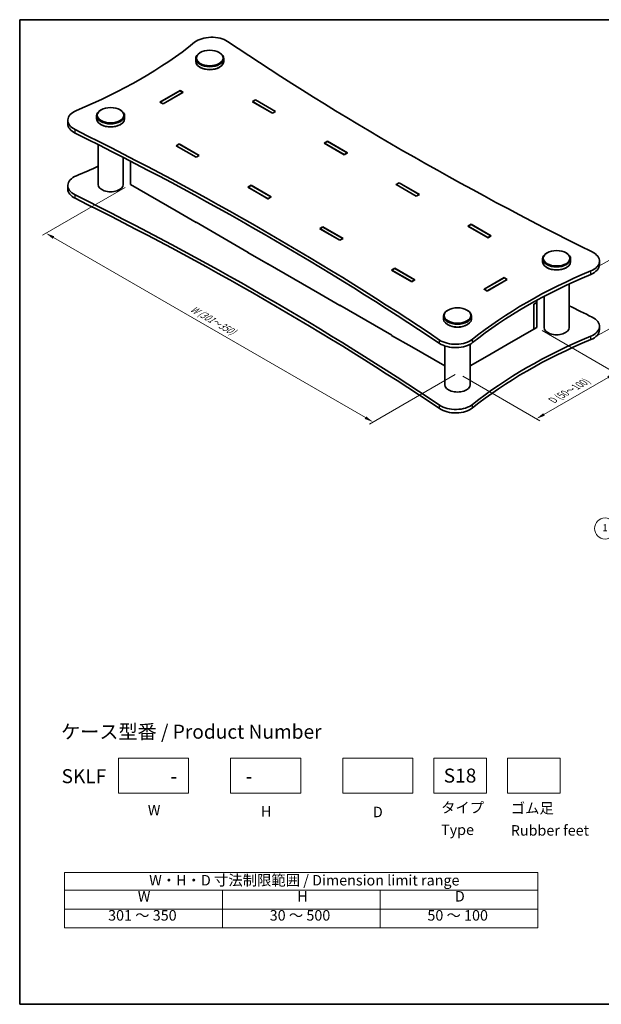
# Model space of a CAD drawing. Units: millimetres. Extents: x 14 to 4356, y 8 to 992.
# Drawn here: x 14 to 180, y 8 to 289 of the extents above; entities that cross this region are included whole.
import ezdxf

# ---------------------------------------------------------------- set-up
doc = ezdxf.new("R2010")
doc.units = ezdxf.units.MM
doc.layers.get('Defpoints').update_dxf_attribs({"lineweight": 25})
for name, color, linetype, lineweight in [('Border (ISO)', 7, 'Continuous', 35), ('Dimension (ISO)', 7, 'Continuous', 18), ('Sketch Geometry (ISO)', 7, 'Continuous', 18), ('Symbol (ISO)', 7, 'Continuous', 18), ('Symbol (TK)', 100, 'Continuous', 18), ('Visible (ISO)', 7, 'Continuous', 35), ('Visible Narrow (ISO)', 7, 'Continuous', 25)]:
    doc.layers.add(name, color=color, linetype=linetype, lineweight=lineweight)
doc.styles.add('Note Text (TK)', font='MS PGothic.ttf')
doc.styles.add('Note Text (TK2)', font='MS PGothic.ttf')
doc.styles.add('Note Text (TK3)', font='MS PGothic.ttf')
doc.dimstyles.new('Default - Method 1b (TK)', dxfattribs={"dimtxt": 2.5, "dimasz": 2.5, "dimexe": 1, "dimexo": 1.5, "dimgap": 1, "dimtad": 1, "dimtoh": 1, "dimrnd": 1e-08, "dimdsep": 46, "dimtxsty": 'Note Text (TK)', "dimcen": 0.09, "dimdle": 5, "dimclrd": 100, "dimclre": 100, "dimclrt": 7, "dimadec": 1, "dimazin": 1, "dimtfac": 1, "dimtmove": 0, "dimatfit": 3, "dimfxl": 1, "dimtolj": 1, "dimlwd": -1, "dimlwe": -1, "dimarcsym": 0})

# ---------------------------------------------------------------- blocks, each defined once
blk = doc.blocks.new('図面枠 tk図枠')
at = {"layer": 'Border (ISO)'}
for p, q in [((14.5, 289), (405.5, 289)), ((14.5, 289), (14.5, 8)), ((405.5, 289), (405.5, 8)), ((14.5, 8), (405.5, 8))]:
    blk.add_line(p, q, dxfattribs=at)
blk = doc.blocks.new('テーブル1')
at = {"layer": 'Symbol (ISO)'}
for p, q in [((27.33, 45.62), (162.33, 45.62)), ((27.33, 45.62), (27.33, 40.59)), ((162.33, 45.62), (162.33, 40.59)), ((27.33, 40.59), (162.33, 40.59)), ((27.33, 40.59), (27.33, 35.19)), ((72.33, 40.59), (72.33, 35.19)), ((117.33, 40.59), (117.33, 35.19)), ((162.33, 40.59), (162.33, 35.19)), ((27.33, 35.19), (162.33, 35.19)), ((27.33, 35.19), (27.33, 29.79)), ((72.33, 35.19), (72.33, 29.79)), ((117.33, 35.19), (117.33, 29.79)), ((162.33, 35.19), (162.33, 29.79)), ((27.33, 29.79), (162.33, 29.79))]:
    blk.add_line(p, q, dxfattribs=at)
at = {"layer": 'Symbol (ISO)', "color": 7, "char_height": 3, "attachment_point": 7, "style": 'Note Text (TK3)'}
for s, insert in [('W・H・D 寸法制限範囲 / Dimension limit range', (51.46, 40.97)), ('W', (48.2, 36.37)), ('H', (93.74, 36.39)), ('D', (138.7, 36.39)), ('301 ～ 350', (39.73, 30.95)), ('30 ～ 500', (85.85, 30.95)), ('50 ～ 100', (130.85, 30.95))]:
    blk.add_mtext(s, dxfattribs=dict(at, insert=insert))
blk = doc.blocks.new('バルーン2')
at = {"layer": 'Symbol (TK)', "color": 100}
for p, q in [((235.75, 164.58), (184.35, 144.86)), ((238.08, 165.47), (235.57, 165.04)), ((235.75, 164.58), (238.08, 165.47)), ((235.93, 164.11), (238.08, 165.47))]:
    blk.add_line(p, q, dxfattribs=at)
at = {"layer": 'Symbol (TK)'}
blk.add_circle((181.55, 143.79), 3, dxfattribs=at)
at = {"layer": 'Symbol (TK)', "color": 7, "insert": (181.55, 143.77), "char_height": 2, "attachment_point": 5, "style": 'Note Text (TK2)'}
blk.add_mtext('1', dxfattribs=at)
blk = doc.blocks.new('*D16')
at = {"layer": 'Defpoints', "color": 0}
for p in [(46.11, 241.99), (140.32, 188.61), (115.33, 174.18)]:
    blk.add_point(p, dxfattribs=at)
at = {"layer": 'Dimension (ISO)', "color": 100}
for p, q in [((44.61, 241.13), (21, 227.49)), ((24.16, 226.82), (113.17, 175.43)), ((138.82, 187.74), (114.33, 173.61))]:
    blk.add_line(p, q, dxfattribs=at)
for points in [[(24.37, 227.18), (23.95, 226.46), (22, 228.07)], [(113.38, 175.79), (112.96, 175.07), (115.33, 174.18)]]:
    blk.add_solid(points, dxfattribs=at)
at = {"layer": 'Dimension (ISO)', "color": 7, "insert": (63.01, 207), "char_height": 2.5, "attachment_point": 4, "rotation": 330, "style": 'Note Text (TK)'}
blk.add_mtext('\\A1;{\\Q30.000;\\W0.816;\\H0.816x; \\fＭＳ Ｐゴシック|b0|i0;W (301～350)}', dxfattribs=at)
blk = doc.blocks.new('*D17')
at = {"layer": 'Defpoints', "color": 0}
for p in [(162.07, 201.17), (139.44, 188.1), (184.59, 188.17)]:
    blk.add_point(p, dxfattribs=at)
at = {"layer": 'Dimension (ISO)', "color": 100}
for p, q in [((163.57, 200.3), (185.59, 187.59)), ((140.94, 187.24), (162.96, 174.53)), ((164.12, 176.35), (182.42, 186.92))]:
    blk.add_line(p, q, dxfattribs=at)
for points in [[(182.21, 187.28), (182.63, 186.56), (184.59, 188.17)], [(163.92, 176.71), (164.33, 175.99), (161.96, 175.1)]]:
    blk.add_solid(points, dxfattribs=at)
at = {"layer": 'Dimension (ISO)', "color": 7, "insert": (166.11, 180.11), "char_height": 2.5, "attachment_point": 4, "rotation": 30, "style": 'Note Text (TK)'}
blk.add_mtext('\\A1;{\\Q-30.000;\\W0.816;\\H0.816x; \\fＭＳ Ｐゴシック|b0|i0;D (50～100)}', dxfattribs=at)
blk = doc.blocks.new('*D18')
at = {"layer": 'Defpoints', "color": 0}
for p in [(177.46, 217.28), (193.14, 206.74), (177.46, 197.69)]:
    blk.add_point(p, dxfattribs=at)
at = {"layer": 'Dimension (ISO)', "color": 100}
for p, q in [((178.96, 218.15), (194.14, 226.91)), ((193.14, 223.84), (193.14, 209.24)), ((178.96, 198.55), (194.14, 207.32))]:
    blk.add_line(p, q, dxfattribs=at)
for points in [[(192.72, 223.84), (193.56, 223.84), (193.14, 226.34)], [(192.72, 209.24), (193.56, 209.24), (193.14, 206.74)]]:
    blk.add_solid(points, dxfattribs=at)
at = {"layer": 'Dimension (ISO)', "color": 7, "insert": (190.88, 210.03), "char_height": 2.5, "attachment_point": 4, "rotation": 90, "style": 'Note Text (TK)'}
blk.add_mtext('\\A1;{\\Q-30.000;\\W0.816;\\H0.816x; \\fＭＳ Ｐゴシック|b0|i0;H (30～500)}', dxfattribs=at)

msp = doc.modelspace()

# ---------------------------------------------------------------- linework, layer by layer
at = {"layer": 'Sketch Geometry (ISO)'}
for p, q in [((42.7015, 78.2756), (62.7015, 78.2756)), ((42.7015, 68.2756), (42.7015, 78.2756)), ((62.7015, 78.2756), (62.7015, 68.2756)), ((74.7015, 78.2756), (94.7015, 78.2756)), ((74.7015, 68.2756), (74.7015, 78.2756)), ((94.7015, 78.2756), (94.7015, 68.2756)), ((106.7015, 78.2756), (126.7015, 78.2756)), ((106.7015, 68.2756), (106.7015, 78.2756)), ((126.7015, 78.2756), (126.7015, 68.2756)), ((132.7015, 68.2756), (132.7015, 78.2756)), ((132.7015, 78.2756), (147.7015, 78.2756)), ((147.7015, 78.2756), (147.7015, 68.2756)), ((153.7015, 68.2756), (153.7015, 78.2756)), ((153.7015, 78.2756), (168.7015, 78.2756)), ((168.7015, 78.2756), (168.7015, 68.2756)), ((62.7015, 68.2756), (42.7015, 68.2756)), ((94.7015, 68.2756), (74.7015, 68.2756)), ((126.7015, 68.2756), (106.7015, 68.2756)), ((147.7015, 68.2756), (132.7015, 68.2756)), ((168.7015, 68.2756), (153.7015, 68.2756))]:
    msp.add_line(p, q, dxfattribs=at)
at = {"layer": 'Visible (ISO)'}
for p, q in [((66.046, 279.6156), (65.9046, 279.534)), ((71.4201, 279.6156), (71.5615, 279.534)), ((64.733, 277.901), (64.733, 277.0845)), ((66.046, 275.3699), (65.9046, 275.4515)), ((71.4201, 275.3699), (71.5615, 275.4515)), ((72.733, 277.901), (72.733, 277.0845)), ((54.5202, 265.4821), (60.2619, 268.7971)), ((60.2478, 268.7399), (54.5909, 265.4739)), ((61.167, 268.2745), (55.4253, 264.9595)), ((61.0963, 268.25), (55.4394, 264.984)), ((61.0963, 268.25), (60.2478, 268.7399)), ((60.2619, 268.7317), (60.2619, 268.7971)), ((60.2619, 268.7971), (61.167, 268.2745)), ((61.0963, 268.2337), (61.0963, 268.25)), ((55.4253, 264.9595), (54.5202, 265.4821)), ((55.4394, 264.984), (54.5909, 265.4739)), ((54.5909, 265.4739), (54.5909, 265.4413)), ((55.4394, 264.984), (55.4394, 264.9677)), ((80.8953, 265.6209), (81.8004, 266.1435)), ((86.637, 262.3059), (80.8953, 265.6209)), ((81.8145, 266.0863), (80.966, 265.5964)), ((80.966, 265.5801), (80.966, 265.5964)), ((80.966, 265.5964), (86.6229, 262.3304)), ((81.8004, 266.1435), (81.8004, 266.0781)), ((81.8004, 266.1435), (87.5421, 262.8285)), ((81.8145, 266.0863), (87.4714, 262.8203)), ((36.4488, 261.5711), (36.4488, 260.7546)), ((37.7618, 263.2857), (37.6204, 263.2041)), ((43.1358, 263.2857), (43.2772, 263.2041)), ((44.4488, 261.5711), (44.4488, 260.7546)), ((87.4714, 262.8203), (86.6229, 262.3304)), ((86.6229, 262.3304), (86.6229, 262.3141)), ((87.5421, 262.8285), (86.637, 262.3059)), ((87.4714, 262.8203), (87.4714, 262.7877)), ((28.2262, 259.2849), (28.2262, 260.2647)), ((37.7618, 259.0399), (37.6204, 259.1216)), ((43.1358, 259.0399), (43.2772, 259.1216)), ((36.8488, 241.9752), (36.8488, 253.3879)), ((59.1164, 253.0468), (60.0215, 253.5694)), ((64.8581, 249.7319), (59.1164, 253.0468)), ((60.0356, 253.5123), (59.1871, 253.0224)), ((59.1871, 253.006), (59.1871, 253.0224)), ((59.1871, 253.0224), (64.844, 249.7564)), ((60.0215, 253.5694), (65.7632, 250.2544)), ((60.0215, 253.5694), (60.0215, 253.5041)), ((60.0356, 253.5123), (65.6925, 250.2463)), ((101.4014, 253.7817), (102.3065, 254.3043)), ((107.1431, 250.4667), (101.4014, 253.7817)), ((102.3206, 254.2471), (101.4721, 253.7572)), ((101.4721, 253.7572), (107.1289, 250.4912)), ((101.4721, 253.7409), (101.4721, 253.7572)), ((102.3065, 254.3043), (102.3065, 254.2389)), ((102.3065, 254.3043), (108.0482, 250.9893)), ((102.3206, 254.2471), (107.9775, 250.9811)), ((65.6925, 250.2463), (64.844, 249.7564)), ((65.7632, 250.2544), (64.8581, 249.7319)), ((65.6925, 250.2463), (65.6925, 250.2136)), ((107.9775, 250.9811), (107.1289, 250.4912)), ((107.1289, 250.4912), (107.1289, 250.4749)), ((108.0482, 250.9893), (107.1431, 250.4667)), ((107.9775, 250.9811), (107.9775, 250.9485)), ((44.0488, 241.9752), (44.0488, 249.7156)), ((46.1056, 241.9915), (46.1056, 248.6531)), ((64.844, 249.7564), (64.844, 249.74)), ((59.1871, 234.4389), (46.1056, 241.9915)), ((79.6225, 241.2076), (80.5276, 241.7302)), ((80.5417, 241.6731), (79.6932, 241.1832)), ((80.5276, 241.7302), (86.2693, 238.4152)), ((80.5276, 241.7302), (80.5276, 241.6649)), ((80.5417, 241.6731), (86.1986, 238.4071)), ((121.9075, 241.9425), (122.8126, 242.4651)), ((127.6492, 238.6275), (121.9075, 241.9425)), ((122.8267, 242.4079), (121.9782, 241.918)), ((121.9782, 241.9017), (121.9782, 241.918)), ((121.9782, 241.918), (127.635, 238.652)), ((122.8126, 242.4651), (122.8126, 242.3997)), ((122.8126, 242.4651), (128.5543, 239.1501)), ((122.8267, 242.4079), (128.4836, 239.1419)), ((28.2262, 240.6688), (28.2262, 241.6486)), ((85.3642, 237.8927), (79.6225, 241.2076)), ((79.6932, 241.1832), (85.3501, 237.9172)), ((79.6932, 241.1668), (79.6932, 241.1832)), ((128.4836, 239.1419), (127.635, 238.652)), ((128.5543, 239.1501), (127.6492, 238.6275)), ((128.4836, 239.1419), (128.4836, 239.1093)), ((86.1986, 238.4071), (85.3501, 237.9172)), ((85.3501, 237.9172), (85.3501, 237.9008)), ((86.2693, 238.4152), (85.3642, 237.8927)), ((86.1986, 238.4071), (86.1986, 238.3744)), ((127.635, 238.652), (127.635, 238.6357)), ((59.1164, 234.4307), (59.1588, 234.4552)), ((64.8581, 231.1158), (59.1164, 234.4307)), ((59.1871, 234.3899), (59.1871, 234.4389)), ((64.844, 231.1729), (64.844, 231.1239)), ((79.6932, 222.5997), (64.844, 231.1729)), ((64.9005, 231.1402), (64.8581, 231.1158)), ((142.4136, 230.1033), (143.3187, 230.6259)), ((143.3328, 230.5687), (142.4843, 230.0788)), ((143.3187, 230.6259), (143.3187, 230.5605)), ((143.3187, 230.6259), (149.0604, 227.3109)), ((143.3328, 230.5687), (148.9897, 227.3027)), ((100.1286, 229.3684), (101.0337, 229.891)), ((105.8703, 226.0535), (100.1286, 229.3684)), ((101.0478, 229.8339), (100.1993, 229.344)), ((100.1993, 229.3276), (100.1993, 229.344)), ((100.1993, 229.344), (105.8562, 226.078)), ((101.0337, 229.891), (106.7754, 226.576)), ((101.0337, 229.891), (101.0337, 229.8257)), ((101.0478, 229.8339), (106.7047, 226.5679)), ((148.1553, 226.7883), (142.4136, 230.1033)), ((142.4843, 230.0625), (142.4843, 230.0788)), ((142.4843, 230.0788), (148.1411, 226.8128)), ((106.7047, 226.5679), (105.8562, 226.078)), ((105.8562, 226.078), (105.8562, 226.0616)), ((106.7754, 226.576), (105.8703, 226.0535)), ((106.7047, 226.5679), (106.7047, 226.5352)), ((148.9897, 227.3027), (148.1411, 226.8128)), ((148.1411, 226.8128), (148.1411, 226.7965)), ((149.0604, 227.3109), (148.1553, 226.7883)), ((148.9897, 227.3027), (148.9897, 227.2701)), ((79.6225, 222.5915), (79.6649, 222.616)), ((85.3642, 219.2765), (79.6225, 222.5915)), ((79.6932, 222.5507), (79.6932, 222.5997)), ((165.041, 222.4609), (164.8996, 222.3792)), ((170.415, 222.4609), (170.5564, 222.3792)), ((85.3501, 219.3337), (85.3501, 219.2847)), ((100.1993, 210.7605), (85.3501, 219.3337)), ((85.4066, 219.301), (85.3642, 219.2765)), ((163.728, 220.7462), (163.728, 219.9297)), ((171.728, 220.7462), (171.728, 219.9297)), ((179.9505, 219.1133), (179.9505, 220.093)), ((120.6347, 217.5292), (121.5398, 218.0518)), ((126.3764, 214.2143), (120.6347, 217.5292)), ((121.5539, 217.9947), (120.7054, 217.5048)), ((120.7054, 217.4884), (120.7054, 217.5048)), ((120.7054, 217.5048), (126.3623, 214.2388)), ((121.5398, 218.0518), (127.2815, 214.7368)), ((121.5398, 218.0518), (121.5398, 217.9865)), ((121.5539, 217.9947), (127.2108, 214.7287)), ((165.041, 218.2151), (164.8996, 218.2968)), ((170.415, 218.2151), (170.5564, 218.2968)), ((127.2108, 214.7287), (126.3623, 214.2388)), ((126.3623, 214.2388), (126.3623, 214.2224)), ((127.2815, 214.7368), (126.3764, 214.2143)), ((127.2108, 214.7287), (127.2108, 214.696)), ((147.0098, 212.0832), (152.7515, 215.3982)), ((152.7373, 215.341), (147.0805, 212.075)), ((153.6566, 214.8756), (147.9149, 211.5607)), ((153.5859, 214.8511), (147.929, 211.5852)), ((153.5859, 214.8511), (152.7373, 215.341)), ((152.7515, 215.3329), (152.7515, 215.3982)), ((152.7515, 215.3982), (153.6566, 214.8756)), ((153.5859, 214.8348), (153.5859, 214.8511)), ((171.328, 201.1503), (171.328, 213.6102)), ((100.1286, 210.7523), (100.171, 210.7768)), ((105.8703, 207.4373), (100.1286, 210.7523)), ((100.1993, 210.7115), (100.1993, 210.7605)), ((147.9149, 211.5607), (147.0098, 212.0832)), ((147.929, 211.5852), (147.0805, 212.075)), ((147.0805, 212.075), (147.0805, 212.0424)), ((147.929, 211.5852), (147.929, 211.5688)), ((162.0429, 208.3192), (161.1943, 207.8293)), ((162.0711, 208.3028), (161.2226, 207.8129)), ((162.0429, 208.9304), (162.0429, 208.3192)), ((162.0429, 208.3192), (162.0711, 208.3028)), ((162.0711, 208.3028), (162.0711, 201.1667)), ((164.128, 201.1503), (164.128, 210.0509)), ((105.8562, 207.4945), (105.8562, 207.4455)), ((120.7054, 198.9213), (105.8562, 207.4945)), ((105.9127, 207.4618), (105.8703, 207.4373)), ((136.7567, 206.131), (136.6153, 206.0493)), ((142.1307, 206.131), (142.2722, 206.0493)), ((161.2226, 207.8129), (161.1943, 207.8293)), ((161.1943, 200.6604), (161.1943, 207.8293)), ((161.2226, 200.6768), (161.2226, 207.8129)), ((135.4437, 204.4163), (135.4437, 203.5998)), ((143.4437, 204.4163), (143.4437, 203.5998)), ((136.7567, 201.8852), (136.6153, 201.9668)), ((142.1307, 201.8852), (142.2722, 201.9668)), ((161.1943, 200.6604), (153.5859, 196.2677)), ((161.2226, 200.6768), (161.1943, 200.6931)), ((162.0711, 201.1667), (161.2226, 200.6768)), ((179.9505, 200.4971), (179.9505, 201.4769)), ((120.6347, 198.9131), (120.6771, 198.9376)), ((126.3764, 195.5981), (120.6347, 198.9131)), ((120.7054, 198.8723), (120.7054, 198.9213)), ((126.3623, 195.6553), (126.3623, 195.6063)), ((135.8437, 190.1812), (126.3623, 195.6553)), ((126.4188, 195.6226), (126.3764, 195.5981)), ((135.8437, 184.8204), (135.8437, 195.8757)), ((143.0437, 184.8204), (143.0437, 196.371)), ((153.6566, 196.2595), (147.9149, 192.9445)), ((153.5859, 196.2677), (153.5859, 196.2187)), ((153.6141, 196.284), (153.6566, 196.2595)), ((147.929, 193.0017), (143.0437, 190.1812)), ((147.9149, 192.9445), (147.8724, 192.969)), ((147.929, 192.9527), (147.929, 193.0017))]:
    msp.add_line(p, q, dxfattribs=at)
for centre, major_axis, start_param, end_param in [((69.2987, 280.5138), (6, 0), 0.70975857, 2.51713651), ((-56.2551, 332.7532), (148.76, 0), 5.33684512, 5.65872917), ((812.0841, 648.9404), (973.2571, 0), 3.85135123, 4.00263041), ((68.733, 277.901), (-4, 0), 5.49778714, 10.21017612), ((68.733, 277.0845), (4, 0), 3.14159265, 6.28318531), ((68.733, 276.9212), (3.8, 0), 3.92699082, 5.49778714), ((34.2262, 260.2647), (-6, 0), 5.33684512, 7.14422306), ((40.4488, 261.5711), (-4, 0), 5.49778714, 10.21017612), ((34.2262, 259.2849), (-6, 0), 0, 0.86103776), ((40.4488, 260.7546), (4, 0), 3.14159265, 6.28318531), ((40.4488, 260.5913), (3.8, 0), 3.92699082, 5.49778714), ((-603.9073, -168.5827), (-973.2571, 0), 3.85135123, 4.00263041), ((-603.9073, -169.5625), (973.2571, 0), 0.70975857, 0.86103776), ((-56.2551, 314.1371), (148.76, 0), 5.33684512, 5.38863121), ((34.2262, 241.6486), (-6, 0), 5.33684512, 7.14422306), ((40.4488, 241.9752), (3.6, 0), 3.14159265, 6.28318531), ((34.2262, 240.6688), (-6, 0), 0, 0.86103776), ((-603.9073, -187.1988), (-973.2571, 0), 3.85135123, 4.00263041), ((-603.9073, -188.1786), (973.2571, 0), 0.70975857, 0.86103776), ((167.728, 220.7462), (-4, 0), 5.49778714, 10.21017612), ((173.9505, 220.093), (6, 0), 5.33684512, 7.14422306), ((167.728, 219.9297), (4, 0), 3.14159265, 6.28318531), ((264.4319, 147.6045), (-148.76, 0), 5.33684512, 5.65872917), ((167.728, 219.7664), (3.8, 0), 3.92699082, 5.49778714), ((173.9505, 219.1133), (6, 0), 5.33684512, 6.28318531), ((264.4319, 146.6247), (148.76, 0), 2.19525247, 2.51713651), ((139.4437, 204.4163), (-4, 0), 5.49778714, 10.21017612), ((812.0841, 630.3243), (973.2571, 0), 3.99374766, 4.00263041), ((139.4437, 203.5998), (4, 0), 3.14159265, 6.28318531), ((173.9505, 201.4769), (6, 0), 5.33684512, 7.14422306), ((139.4437, 203.4365), (3.8, 0), 3.92699082, 5.49778714), ((167.728, 201.1503), (3.6, 0), 3.14159265, 6.28318531), ((173.9505, 200.4971), (6, 0), 5.33684512, 6.28318531), ((138.878, 199.8439), (-6, 0), 0.70975857, 2.51713651), ((138.878, 198.8641), (6, 0), 3.85135123, 5.65872917), ((264.4319, 128.9884), (-148.76, 0), 5.33684512, 5.65872917), ((264.4319, 128.0086), (148.76, 0), 2.19525247, 2.51713651), ((139.4437, 184.8204), (3.6, 0), 3.14159265, 6.28318531), ((138.878, 181.2278), (-6, 0), 0.70975857, 2.51713651), ((138.878, 180.248), (6, 0), 3.85135123, 5.65872917)]:
    msp.add_ellipse(centre, major_axis=major_axis, ratio=0.57735027, start_param=start_param, end_param=end_param, dxfattribs=at)
for centre in [(68.733, 278.0643), (40.4488, 261.7344), (167.728, 220.9095), (139.4437, 204.5796)]:
    msp.add_ellipse(centre, major_axis=(3.8, 0), ratio=0.57735027, dxfattribs=at)
at = {"layer": 'Visible Narrow (ISO)'}
for p, q in [((30.3163, 256.6573), (30.3163, 257.6371)), ((30.3163, 238.0412), (30.3163, 239.021)), ((177.4585, 216.3029), (177.4585, 217.2827)), ((134.3269, 196.6068), (134.3269, 197.5865)), ((143.7457, 196.8388), (143.7457, 197.8186)), ((177.4585, 197.6868), (177.4585, 198.6666)), ((134.3269, 177.9906), (134.3269, 178.9704)), ((143.7457, 178.2227), (143.7457, 179.2025))]:
    msp.add_line(p, q, dxfattribs=at)

# ---------------------------------------------------------------- block references
for name in ['図面枠 tk図枠', 'テーブル1']:
    msp.add_blockref(name, (0, 0))
at = {"layer": 'Symbol (TK)'}
msp.add_blockref('バルーン2', (0, 0), dxfattribs=at)

# ---------------------------------------------------------------- texts
at = {"layer": 'Symbol (ISO)', "color": 7, "attachment_point": 4, "style": 'Note Text (TK)'}
for s, insert, char_height, line_spacing_factor in [('\\fＭＳ Ｐゴシック|b0|i0;\\H4.0000;ケース型番 / Product Number', (26.3133, 85.8051), 4, 1.5), ('\\fＭＳ Ｐゴシック|b0|i0;\\H4.0000;SKLF               -                -             ', (26.4458, 73.1063), 4, 1.5), ('\\fＭＳ Ｐゴシック|b0|i0;\\H3.0000;W', (51.067, 63.4188), 3, 1.5), ('\\fＭＳ Ｐゴシック|b0|i0;\\H3.0000;タイプ\\PType', (134.7567, 60.9783), 3, 1.265218), ('\\fＭＳ Ｐゴシック|b0|i0;\\H3.0000;ゴム足\\PRubber feet', (154.6559, 60.7957), 3, 1.265218), ('\\fＭＳ Ｐゴシック|b0|i0;\\H3.0000;H', (83.3172, 63.0603), 3, 1.5), ('\\fＭＳ Ｐゴシック|b0|i0;\\H3.0000;D', (115.2982, 62.886), 3, 1.5)]:
    msp.add_mtext(s, dxfattribs=dict(at, insert=insert, char_height=char_height, line_spacing_factor=line_spacing_factor))
at = {"layer": 'Symbol (ISO)', "color": 7, "insert": (135.5087, 73.2756), "char_height": 4, "width": 12.445498, "attachment_point": 4, "line_spacing_factor": 1.5, "style": 'Note Text (TK)'}
msp.add_mtext('\\fＭＳ Ｐゴシック|b0|i0;\\H4.0000;S18', dxfattribs=at)

# ---------------------------------------------------------------- dimensions: what is measured, and where the dimension line sits
at = {"layer": 'Dimension (ISO)', "color": 100}
for base, p1, p2, angle, text, override, picture, middle in [((115.3337, 174.1828), (46.1056, 241.9915), (140.3205, 188.6089), 150, '{\\Q30.000;\\W0.816;\\H0.816x; \\fＭＳ Ｐゴシック|b0|i0;W (301～350)}', {"dimgap": 1, "dimtoh": 0, "dimdec": 2, "dimlfac": 3.047548, "dimtol": 0, "dimlim": 0, "dimtp": 0, "dimtm": 0, "dimtdec": 2, "dimtofl": 0, "dimatfit": 1}, '*D16', (68.6646, 201.1272)), ((193.1395, 206.7402), (177.4585, 217.2827), (177.4585, 197.6868), 90, '{\\Q-30.000;\\W0.816;\\H0.816x; \\fＭＳ Ｐゴシック|b0|i0;H (30～500)}', {"dimgap": 1, "dimtoh": 0, "dimdec": 2, "dimlfac": 3.061862, "dimtol": 0, "dimlim": 0, "dimtp": 0, "dimtm": 0, "dimtdec": 2, "dimtofl": 0, "dimatfit": 1}, '*D18', (193.1395, 216.5382)), ((184.5863, 188.1676), (139.4437, 188.1027), (162.0711, 201.1667), 210, '{\\Q-30.000;\\W0.816;\\H0.816x; \\fＭＳ Ｐゴシック|b0|i0;D (50～100)}', {"dimgap": 1, "dimtoh": 0, "dimdec": 2, "dimlfac": 3.061862, "dimtol": 0, "dimlim": 0, "dimtp": 0, "dimtm": 0, "dimtdec": 2, "dimtofl": 0, "dimatfit": 1}, '*D17', (172.8841, 181.4113))]:
    dim = msp.add_linear_dim(base=base, p1=p1, p2=p2, angle=angle, text=text, dimstyle='Default - Method 1b (TK)', override=override, dxfattribs=at)
    dim.commit()
    dim.dimension.update_dxf_attribs({"geometry": picture, "text_midpoint": middle, "dimtype": 160})

doc.saveas('drawing.dxf')
